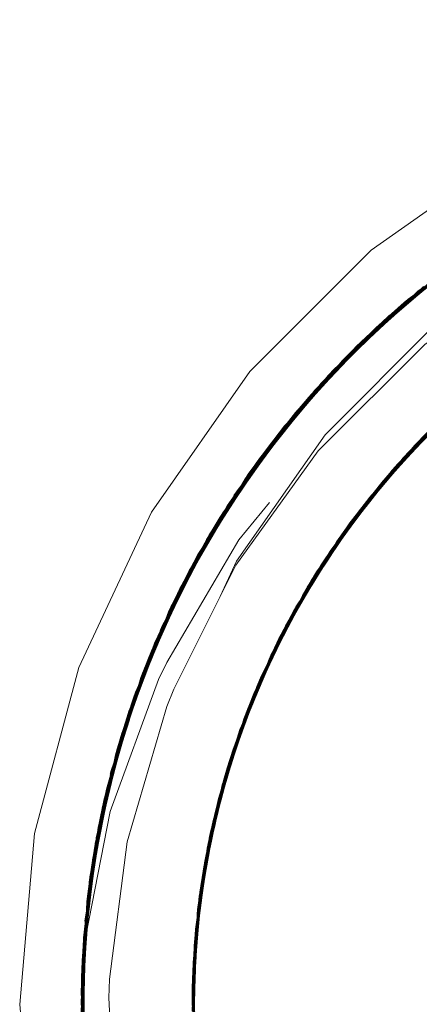
# Model space of a CAD drawing. Units: inches. Extents: x -5.5 to 8, y -4.3 to 4.7.
# Drawn here: x -0.2 to -0.1, y -0.6 to -0.4 of the extents above; entities that cross this region are included whole.
import ezdxf

# ---------------------------------------------------------------- set-up
doc = ezdxf.new("R2010")
doc.units = ezdxf.units.IN
doc.header["$LTSCALE"] = 0.375
doc.header["$MEASUREMENT"] = 0
doc.linetypes.add('ISO-02 Dashed', pattern=[0.3, 0.24, -0.06])
doc.layers.add('Part', color=7, linetype='Continuous', lineweight=5)
doc.layers.add('Roof', color=7, linetype='Continuous', lineweight=13)

# ---------------------------------------------------------------- blocks, each defined once
blk = doc.blocks.new('Group-1')
at = {"layer": 'Part', "color": 8, "linetype": 'ISO-02 Dashed', "lineweight": 5}
for p, q in [((-1.82372, -0.86835), (-1.80647, -0.85486)), ((-1.82355, -0.86857), (-1.80762, -0.85567)), ((-1.82196, -0.86662), (-1.82146, -0.86622)), ((-1.85344, -0.89757), (-1.82446, -0.86871)), ((-1.84984, -0.89343), (-1.82371, -0.86832)), ((-1.84445, -0.88757), (-1.82343, -0.86863)), ((-1.85439, -0.89868), (-1.82555, -0.86964)), ((-1.83753, -0.88056), (-1.82593, -0.86996)), ((-1.83856, -0.88157), (-1.82937, -0.87297)), ((-1.85462, -0.89903), (-1.83753, -0.88056)), ((-1.85438, -0.89926), (-1.83856, -0.88157)), ((-1.8676, -0.91582), (-1.84078, -0.88379)), ((-1.85439, -0.89925), (-1.84078, -0.88379)), ((-1.87062, -0.92023), (-1.84445, -0.88757)), ((-1.83446, -0.92178), (-1.80959, -0.89561)), ((-1.87765, -0.93129), (-1.85344, -0.89757)), ((-1.83745, -0.92559), (-1.8131, -0.89882)), ((-1.86547, -0.91284), (-1.85798, -0.90304)), ((-1.82585, -0.91275), (-1.81746, -0.903)), ((-1.83078, -0.91847), (-1.82084, -0.90639)), ((-1.83262, -0.92072), (-1.82264, -0.90827)), ((-1.83158, -0.91835), (-1.82044, -0.90705)), ((-1.83138, -0.91855), (-1.82264, -0.90827)), ((-1.83554, -0.92437), (-1.82581, -0.91168)), ((-1.8349, -0.92233), (-1.82363, -0.91042)), ((-1.87941, -0.93485), (-1.86547, -0.91284)), ((-1.83117, -0.91872), (-1.82675, -0.91385)), ((-1.87945, -0.93483), (-1.8676, -0.91582)), ((-1.83839, -0.92808), (-1.82891, -0.91516)), ((-1.83744, -0.92557), (-1.82753, -0.9147)), ((-1.8406, -0.92978), (-1.82981, -0.91737)), ((-1.83454, -0.92189), (-1.83116, -0.91833)), ((-1.83194, -0.91871), (-1.83159, -0.91836)), ((-1.87176, -0.92193), (-1.87062, -0.92023)), ((-1.85494, -0.95207), (-1.83446, -0.92178)), ((-1.84394, -0.93447), (-1.83579, -0.92457)), ((-1.84113, -0.93051), (-1.83435, -0.92263)), ((-1.85727, -0.95634), (-1.83745, -0.92559)), ((-1.84666, -0.9385), (-1.83723, -0.92651)), ((-1.84803, -0.9419), (-1.84113, -0.93051)), ((-1.89596, -0.96861), (-1.87765, -0.93129)), ((-1.89718, -0.97179), (-1.87914, -0.93383)), ((-1.89446, -0.96486), (-1.87953, -0.93475)), ((-1.8939, -0.9635), (-1.87924, -0.9349)), ((-1.88636, -0.94712), (-1.87957, -0.93473)), ((-1.88179, -0.93848), (-1.87938, -0.93483)), ((-1.85186, -0.94823), (-1.84394, -0.93447)), ((-1.88702, -0.94844), (-1.88147, -0.93791)), ((-1.85299, -0.95007), (-1.84666, -0.9385)), ((-1.85581, -0.95525), (-1.84825, -0.94093)), ((-1.85549, -0.95306), (-1.84631, -0.93937)), ((-1.89649, -0.96997), (-1.88403, -0.94261)), ((-1.85313, -0.95002), (-1.84885, -0.94332)), ((-1.85801, -0.9594), (-1.85075, -0.94492)), ((-1.85746, -0.95669), (-1.84939, -0.94415)), ((-1.89791, -0.97426), (-1.88702, -0.94844)), ((-1.88943, -0.95341), (-1.88648, -0.94736)), ((-1.86795, -0.97956), (-1.85185, -0.94674)), ((-1.86011, -0.9636), (-1.85316, -0.94897)), ((-1.85988, -0.96139), (-1.8513, -0.94733)), ((-1.85521, -0.95256), (-1.85235, -0.94831)), ((-1.86165, -0.96503), (-1.85295, -0.95011)), ((-1.85625, -0.95603), (-1.853, -0.95008)), ((-1.9036, -0.99128), (-1.88883, -0.95216)), ((-1.90345, -0.99074), (-1.8888, -0.95208)), ((-1.87011, -0.9853), (-1.85494, -0.95207)), ((-1.86009, -0.96182), (-1.85472, -0.95294)), ((-1.86485, -0.97401), (-1.85773, -0.9572)), ((-1.86221, -0.9662), (-1.85582, -0.95511)), ((-1.86511, -0.97445), (-1.86009, -0.96182)), ((-1.86912, -0.98473), (-1.86165, -0.96503)), ((-1.86733, -0.978), (-1.86032, -0.96401)), ((-1.86842, -0.98077), (-1.86141, -0.96627)), ((-1.86784, -0.98133), (-1.86221, -0.9662)), ((-1.89787, -0.97428), (-1.89596, -0.96861)), ((-1.87062, -0.98675), (-1.86393, -0.97185)), ((-1.90687, -1.00407), (-1.89783, -0.97426)), ((-1.90655, -1.00266), (-1.89756, -0.97435)), ((-1.90498, -0.99633), (-1.89729, -0.97446)), ((-1.9036, -0.99128), (-1.8984, -0.97512)), ((-1.90188, -0.98551), (-1.89787, -0.97424)), ((-1.90773, -1.00794), (-1.89899, -0.97678)), ((-1.90231, -0.9869), (-1.89878, -0.97617)), ((-1.87212, -0.99117), (-1.86576, -0.97616)), ((-1.87206, -0.99342), (-1.86733, -0.978)), ((-1.87194, -0.99063), (-1.8661, -0.97692)), ((-1.87831, -1.01416), (-1.86795, -0.97956)), ((-1.87353, -0.9956), (-1.8675, -0.9805)), ((-1.87287, -0.99595), (-1.86842, -0.98077)), ((-1.87043, -0.98621), (-1.86827, -0.98142)), ((-1.90384, -0.99214), (-1.9021, -0.98622)), ((-1.87947, -1.02005), (-1.87011, -0.9853)), ((-1.87354, -0.99566), (-1.86977, -0.98616)), ((-1.87212, -0.99117), (-1.86946, -0.98459)), ((-1.87489, -1.00027), (-1.8705, -0.98846)), ((-1.87805, -1.01295), (-1.87169, -0.98986)), ((-1.87613, -1.00489), (-1.87122, -0.99076)), ((-1.90873, -1.01642), (-1.90384, -0.99214)), ((-1.90525, -0.99739), (-1.90499, -0.99636)), ((-1.87645, -1.00902), (-1.87354, -0.99566)), ((-1.87898, -1.01744), (-1.87461, -1.00203)), ((-1.87799, -1.01616), (-1.87489, -1.00027)), ((-1.87902, -1.02161), (-1.87613, -1.00489)), ((-1.9093, -1.01629), (-1.90773, -1.00794)), ((-1.87981, -1.02194), (-1.87578, -1.0065)), ((-1.88254, -1.04447), (-1.87727, -1.00952)), ((-1.88054, -1.02644), (-1.87685, -1.01098)), ((-1.88046, -1.02589), (-1.87701, -1.01162)), ((-1.8795, -1.02156), (-1.87805, -1.01295)), ((-1.88282, -1.04908), (-1.87831, -1.01416)), ((-1.88118, -1.03093), (-1.87783, -1.01546)), ((-1.91285, -1.04762), (-1.90943, -1.01678)), ((-1.91264, -1.04379), (-1.90897, -1.01633)), ((-1.91254, -1.04239), (-1.90874, -1.01636)), ((-1.91094, -1.0266), (-1.90933, -1.01628)), ((-1.91075, -1.0252), (-1.90901, -1.01632)), ((-1.91291, -1.04901), (-1.91017, -1.02127)), ((-1.88114, -1.03058), (-1.87903, -1.02087)), ((-1.88104, -1.03544), (-1.87947, -1.02005)), ((-1.88171, -1.03522), (-1.87937, -1.02322)), ((-1.88111, -1.03038), (-1.87932, -1.02155)), ((-1.88086, -1.03356), (-1.87971, -1.02139)), ((-1.91306, -1.06618), (-1.91091, -1.02637)), ((-1.91159, -1.03188), (-1.91091, -1.02637)), ((-1.88217, -1.03986), (-1.8797, -1.02555)), ((-1.91271, -1.05972), (-1.91159, -1.03188)), ((-1.88187, -1.04411), (-1.88111, -1.03038)), ((-1.88221, -1.05079), (-1.88156, -1.03399)), ((-1.88302, -1.05488), (-1.88112, -1.03623)), ((-1.88287, -1.0503), (-1.88106, -1.03564)), ((-1.88223, -1.05112), (-1.88171, -1.03522)), ((-1.88241, -1.05969), (-1.88217, -1.03986)), ((-1.88254, -1.04447), (-1.8824, -1.05969)), ((-1.91304, -1.06679), (-1.91273, -1.04529)), ((-1.88307, -1.06099), (-1.88201, -1.0467)), ((-1.88306, -1.06153), (-1.88196, -1.04618)), ((-1.91303, -1.0597), (-1.91291, -1.04901)), ((-1.88298, -1.06594), (-1.88219, -1.05056)), ((-1.88287, -1.0503), (-1.88234, -1.06517)), ((-1.88296, -1.05271), (-1.88263, -1.05967)), ((-1.88302, -1.05488), (-1.88217, -1.0697)), ((-1.883, -1.0654), (-1.88249, -1.05573)), ((-1.88306, -1.05713), (-1.88189, -1.07412)), ((-1.88305, -1.05659), (-1.88229, -1.06808)), ((-1.88284, -1.06978), (-1.88245, -1.05777))]:
    blk.add_line(p, q, dxfattribs=at)
at = {"layer": 'Part', "color": 7, "linetype": 'Continuous', "lineweight": 5}
for p, q in [((-1.83116, -0.91833), (-1.8183, -0.9048)), ((-1.82363, -0.91042), (-1.82203, -0.90873)), ((-1.82753, -0.9147), (-1.82343, -0.91021)), ((-1.83435, -0.92263), (-1.82585, -0.91275)), ((-1.83015, -0.91774), (-1.82656, -0.91364)), ((-1.82675, -0.91385), (-1.82519, -0.91213)), ((-1.83305, -0.92124), (-1.82963, -0.91715)), ((-1.82981, -0.91737), (-1.82828, -0.91561)), ((-1.83579, -0.92457), (-1.83078, -0.91847)), ((-1.83692, -0.92609), (-1.83262, -0.92072)), ((-1.8387, -0.92848), (-1.83554, -0.92437)), ((-1.83723, -0.92651), (-1.83591, -0.92483)), ((-1.84148, -0.93229), (-1.83839, -0.92808)), ((-1.85235, -0.94831), (-1.84182, -0.93269)), ((-1.84369, -0.93547), (-1.84117, -0.93186)), ((-1.84298, -0.9344), (-1.8405, -0.93091)), ((-1.84631, -0.93937), (-1.84501, -0.93741)), ((-1.84939, -0.94415), (-1.84616, -0.93912)), ((-1.85472, -0.95294), (-1.84803, -0.9419)), ((-1.85186, -0.94823), (-1.8487, -0.94307)), ((-1.84885, -0.94332), (-1.84758, -0.94134)), ((-1.8513, -0.94733), (-1.85008, -0.94532)), ((-1.85582, -0.95511), (-1.85186, -0.94823)), ((-1.85564, -0.95475), (-1.85116, -0.94708)), ((-1.8568, -0.95701), (-1.85353, -0.95114)), ((-1.85822, -0.9598), (-1.85581, -0.95525)), ((-1.85693, -0.95727), (-1.85625, -0.95603)), ((-1.86032, -0.96401), (-1.85801, -0.9594)), ((-1.86141, -0.96627), (-1.85943, -0.96217)), ((-1.86827, -0.98142), (-1.86054, -0.96435)), ((-1.86201, -0.96758), (-1.86011, -0.9636)), ((-1.86393, -0.97185), (-1.86297, -0.96972)), ((-1.8661, -0.97692), (-1.86382, -0.97159)), ((-1.86977, -0.98616), (-1.86511, -0.97445)), ((-1.86839, -0.9827), (-1.86566, -0.9759)), ((-1.86576, -0.97616), (-1.86485, -0.97401)), ((-1.8675, -0.9805), (-1.86664, -0.97833)), ((-1.87044, -0.98829), (-1.8674, -0.98024)), ((-1.8705, -0.98846), (-1.86784, -0.98133)), ((-1.87121, -0.99071), (-1.86905, -0.98461)), ((-1.87041, -0.98818), (-1.86911, -0.98474)), ((-1.8722, -0.99383), (-1.8706, -0.989)), ((-1.87122, -0.99076), (-1.87112, -0.99046)), ((-1.87355, -0.99826), (-1.87206, -0.99342)), ((-1.90499, -0.99636), (-1.90498, -0.99633)), ((-1.8742, -1.00051), (-1.87287, -0.99595)), ((-1.87835, -1.01625), (-1.87366, -0.99846)), ((-1.87461, -1.00203), (-1.87342, -0.99785)), ((-1.87578, -1.0065), (-1.87519, -1.00427)), ((-1.87701, -1.01162), (-1.87571, -1.00623)), ((-1.87903, -1.02087), (-1.87645, -1.00902)), ((-1.87685, -1.01098), (-1.87632, -1.00874)), ((-1.87903, -1.0209), (-1.87679, -1.0107)), ((-1.87783, -1.01546), (-1.87734, -1.01322)), ((-1.87937, -1.02326), (-1.87777, -1.01518)), ((-1.87937, -1.02322), (-1.87799, -1.01616)), ((-1.87973, -1.02574), (-1.87866, -1.01967)), ((-1.8797, -1.02555), (-1.87902, -1.02161)), ((-1.87936, -1.02315), (-1.87906, -1.02164)), ((-1.88022, -1.02914), (-1.87945, -1.02416)), ((-1.88081, -1.03358), (-1.88015, -1.02865)), ((-1.88106, -1.03564), (-1.88047, -1.03081)), ((-1.88254, -1.05125), (-1.88086, -1.03356)), ((-1.88122, -1.03733), (-1.88075, -1.03313)), ((-1.88112, -1.03623), (-1.88104, -1.03544)), ((-1.88164, -1.0418), (-1.88144, -1.03957)), ((-1.88201, -1.0467), (-1.88162, -1.04152)), ((-1.88248, -1.05573), (-1.88187, -1.04411)), ((-1.88196, -1.04618), (-1.8818, -1.044)), ((-1.88244, -1.05802), (-1.88218, -1.05029)), ((-1.88219, -1.05056), (-1.88208, -1.04837)), ((-1.88245, -1.05777), (-1.88223, -1.05112)), ((-1.88226, -1.05203), (-1.88221, -1.05079)), ((-1.88241, -1.06045), (-1.88233, -1.05467)), ((-1.88239, -1.05906), (-1.88235, -1.06415))]:
    blk.add_line(p, q, dxfattribs=at)
at = {"layer": 'Part', "color": 7, "linetype": 'Continuous', "lineweight": 5, "flags": 128}
for points in [[(-1.61684, -0.79708), (-1.66314, -0.79303), (-1.70945, -0.79708), (-1.75435, -0.80911), (-1.79648, -0.82875), (-1.83455, -0.85542), (-1.86742, -0.88828), (-1.89408, -0.92636), (-1.91373, -0.96849), (-1.92576, -1.01339), (-1.92981, -1.05969), (-1.92576, -1.106), (-1.91373, -1.1509), (-1.89408, -1.19303), (-1.86742, -1.2311), (-1.83455, -1.26397), (-1.79648, -1.29064), (-1.75435, -1.31028), (-1.70945, -1.32231)], [(-1.6373, -0.82804), (-1.67444, -0.82594), (-1.7109, -0.82966), (-1.71574, -0.8306), (-1.75158, -0.84095), (-1.78491, -0.85664), (-1.78892, -0.85898), (-1.81998, -0.88104), (-1.84893, -0.90981), (-1.87119, -0.94077), (-1.88805, -0.97435), (-1.8899, -0.97905), (-1.90066, -1.01564), (-1.90545, -1.0529), (-1.90565, -1.05795), (-1.90364, -1.09691)], [(-1.67178, -0.83993), (-1.70798, -0.84438), (-1.74237, -0.85453), (-1.77375, -0.8696), (-1.8024, -0.88947), (-1.82824, -0.91439), (-1.84999, -0.94369), (-1.86663, -0.97627), (-1.87756, -1.01076), (-1.88263, -1.0457), (-1.88211, -1.08023), (-1.87595, -1.1152), (-1.86393, -1.14944), (-1.84626, -1.1815), (-1.83542, -1.19641)]]:
    blk.add_lwpolyline(points, dxfattribs=at)
at = {"layer": 'Part', "color": 8, "linetype": 'ISO-02 Dashed', "lineweight": 5, "flags": 128}
for points in [[(-1.83798, -1.23839), (-1.86498, -1.20722), (-1.88665, -1.1717), (-1.90207, -1.13327), (-1.91084, -1.09358), (-1.91308, -1.05422), (-1.90905, -1.01463), (-1.8984, -0.97512), (-1.88116, -0.93735), (-1.85788, -0.90293), (-1.82961, -0.87318), (-1.79775, -0.84902), (-1.76306, -0.83053), (-1.72475, -0.81741), (-1.684, -0.81057), (-1.64238, -0.81056), (-1.60162, -0.81738), (-1.56331, -0.83049), (-1.52861, -0.84898), (-1.49674, -0.87312), (-1.46846, -0.90285)], [(-1.85458, -1.22032), (-1.87798, -1.18755), (-1.89619, -1.15019), (-1.90785, -1.11084), (-1.91288, -1.07116), (-1.91159, -1.03188), (-1.90384, -0.99214), (-1.88943, -0.95341), (-1.86866, -0.91735), (-1.8424, -0.88543), (-1.81191, -0.85877), (-1.77857, -0.83794), (-1.74175, -0.82237), (-1.70187, -0.81271), (-1.66042, -0.80971)], [(-1.91094, -1.0266), (-1.90231, -0.9869), (-1.88702, -0.94844), (-1.86547, -0.91284), (-1.83856, -0.88157), (-1.80762, -0.85567), (-1.7739, -0.83557), (-1.7366, -0.82073), (-1.69643, -0.81192), (-1.65489, -0.80983), (-1.61369, -0.81463), (-1.57449, -0.82594)], [(-1.9002, -0.98031), (-1.88382, -0.94221), (-1.86129, -0.90725), (-1.8336, -0.87682), (-1.80213, -0.85189), (-1.76789, -0.8327), (-1.73001, -0.8188), (-1.68949, -0.81109), (-1.64789, -0.81016)], [(-1.8888, -0.95208), (-1.86782, -0.91614), (-1.84138, -0.8844), (-1.81077, -0.85794), (-1.77734, -0.8373), (-1.74038, -0.82193), (-1.70043, -0.81249), (-1.65895, -0.80973)], [(-1.88636, -0.94712), (-1.8646, -0.91166), (-1.83753, -0.88056), (-1.80647, -0.85486), (-1.77265, -0.83495), (-1.73522, -0.82031), (-1.69497, -0.81173), (-1.65342, -0.80988)], [(-1.85502, -0.89943), (-1.82593, -0.86996), (-1.79335, -0.84628), (-1.75776, -0.82829), (-1.71856, -0.81591), (-1.67708, -0.81008), (-1.69497, -0.81173)], [(-1.85157, -0.8954), (-1.82196, -0.86662), (-1.78904, -0.84371), (-1.75296, -0.82639), (-1.71338, -0.8148), (-1.67173, -0.80984), (-1.67149, -0.80983)], [(-1.82555, -0.86964), (-1.79333, -0.84627), (-1.75817, -0.82846), (-1.71945, -0.81612), (-1.67848, -0.81017), (-1.63688, -0.81108), (-1.59636, -0.81878), (-1.55848, -0.83266), (-1.52423, -0.85184), (-1.49275, -0.87676), (-1.46506, -0.90718), (-1.44251, -0.94213), (-1.42611, -0.98022), (-1.41634, -1.01983), (-1.41314, -1.05931), (-1.41621, -1.09877), (-1.42585, -1.13839), (-1.44212, -1.17653), (-1.46455, -1.21156), (-1.49215, -1.24208), (-1.52358, -1.26711), (-1.55776, -1.2864), (-1.59558, -1.30039), (-1.63606, -1.30822)], [(-1.82446, -0.86871), (-1.79214, -0.84555), (-1.75685, -0.82792), (-1.71803, -0.8158), (-1.67701, -0.81008)], [(-1.8238, -0.86824), (-1.79762, -0.84895), (-1.7625, -0.83029), (-1.72369, -0.81714), (-1.68241, -0.81044), (-1.67701, -0.81008)], [(-1.74038, -0.82193), (-1.72879, -0.81847), (-1.76718, -0.83237), (-1.80186, -0.85171), (-1.83371, -0.87692), (-1.86167, -0.90775), (-1.88433, -0.94319), (-1.9007, -0.9818), (-1.91027, -1.02189), (-1.91313, -1.06178), (-1.90958, -1.10175), (-1.89928, -1.14177), (-1.90814, -1.10943), (-1.90924, -1.10308)], [(-1.62147, -1.29605), (-1.66314, -1.29969), (-1.70482, -1.29605), (-1.74523, -1.28522), (-1.78314, -1.26754), (-1.81741, -1.24355), (-1.84699, -1.21396), (-1.87099, -1.17969), (-1.88867, -1.14178), (-1.8995, -1.10137), (-1.90314, -1.05969), (-1.8995, -1.01802), (-1.88867, -0.97761), (-1.87099, -0.93969), (-1.84699, -0.90543), (-1.81741, -0.87584), (-1.78314, -0.85185), (-1.74523, -0.83417), (-1.70482, -0.82334), (-1.66314, -0.81969), (-1.62147, -0.82334)], [(-1.84616, -0.88939), (-1.84445, -0.88757), (-1.81385, -0.86023), (-1.78028, -0.83884), (-1.7432, -0.82286), (-1.74684, -0.82412)], [(-1.90932, -1.01615), (-1.89878, -0.97617), (-1.88147, -0.93791), (-1.85798, -0.90304), (-1.82937, -0.87297), (-1.7971, -0.84862), (-1.76193, -0.83004)], [(-1.8493, -0.94259), (-1.82739, -0.91343), (-1.80143, -0.88868), (-1.7727, -0.869), (-1.7412, -0.85409), (-1.70672, -0.84413), (-1.67048, -0.83989)], [(-1.87176, -0.92193), (-1.84616, -0.88939), (-1.81615, -0.86198), (-1.78317, -0.84039)], [(-1.91091, -1.02637), (-1.9021, -0.98622), (-1.88648, -0.94736), (-1.86448, -0.91149), (-1.83704, -0.88009), (-1.80556, -0.85422), (-1.78781, -0.84371)], [(-1.82339, -0.86875), (-1.81077, -0.85794), (-1.80186, -0.85171), (-1.78779, -0.84375)], [(-1.82545, -0.86955), (-1.85081, -0.89452), (-1.8546, -0.89894), (-1.82545, -0.86955), (-1.79282, -0.84596), (-1.82144, -0.8662), (-1.82374, -0.86831)], [(-1.83324, -0.87648), (-1.80135, -0.85137), (-1.79333, -0.84627)], [(-1.82985, -0.87339), (-1.79762, -0.84895), (-1.79214, -0.84555)], [(-1.79775, -0.84902), (-1.80972, -0.85718), (-1.84078, -0.88379), (-1.82961, -0.87318)], [(-1.84037, -0.92946), (-1.81655, -0.90211), (-1.78923, -0.8795), (-1.75948, -0.86199), (-1.72655, -0.84911)], [(-1.85403, -0.89954), (-1.8424, -0.88543), (-1.83704, -0.88009), (-1.80972, -0.85718)], [(-1.87356, -0.9247), (-1.84805, -0.89144), (-1.81793, -0.86338)], [(-1.7329, -1.29899), (-1.74608, -1.29554), (-1.78248, -1.27937), (-1.81551, -1.2579), (-1.8456, -1.2306), (-1.8713, -1.19815), (-1.89138, -1.16171), (-1.90505, -1.12279), (-1.91205, -1.08304), (-1.91264, -1.04379), (-1.90687, -1.00407), (-1.89446, -0.96486), (-1.87553, -0.92783), (-1.85081, -0.89452), (-1.82144, -0.8662)], [(-1.8939, -0.9635), (-1.87475, -0.92658), (-1.84984, -0.89343), (-1.82033, -0.8653)], [(-1.85344, -0.89757), (-1.82985, -0.87339), (-1.82446, -0.86871)], [(-1.84805, -0.89144), (-1.8336, -0.87682), (-1.82349, -0.86856)], [(-1.85439, -0.89868), (-1.83324, -0.87648), (-1.82555, -0.86964)], [(-1.89596, -0.96861), (-1.88179, -0.93848), (-1.85838, -0.90355), (-1.82985, -0.87339)], [(-1.91273, -1.04529), (-1.90527, -1.00743), (-1.89214, -0.97176), (-1.88994, -0.9671), (-1.87038, -0.93387), (-1.84619, -0.90458), (-1.84254, -0.90088), (-1.81318, -0.87609)], [(-1.88403, -0.94261), (-1.86127, -0.90723), (-1.83324, -0.87648)], [(-1.85415, -0.89946), (-1.84138, -0.8844), (-1.83371, -0.87692)], [(-1.85185, -0.94674), (-1.83055, -0.91707), (-1.80506, -0.89168)], [(-1.83159, -0.91835), (-1.82739, -0.91343), (-1.80635, -0.89278), (-1.81739, -0.90396)], [(-1.80439, -0.89134), (-1.8131, -0.89882), (-1.82891, -0.91516), (-1.81783, -0.9044)], [(-1.8042, -0.89155), (-1.82415, -0.90987), (-1.82581, -0.91168), (-1.8145, -0.90115)], [(-1.89525, -0.96683), (-1.8764, -0.92923), (-1.85157, -0.8954)], [(-1.83138, -0.91856), (-1.82824, -0.91439), (-1.80938, -0.89543), (-1.8183, -0.9048)], [(-1.83135, -0.91858), (-1.81655, -0.90211), (-1.8098, -0.8958), (-1.82203, -0.90873)], [(-1.80959, -0.89561), (-1.82264, -0.90827), (-1.81247, -0.89918)], [(-1.83119, -0.91872), (-1.81746, -0.903), (-1.81278, -0.89852), (-1.82343, -0.91021)], [(-1.70648, -1.30551), (-1.74098, -1.29727), (-1.77787, -1.28181), (-1.81127, -1.26109), (-1.84183, -1.23454), (-1.86819, -1.20272), (-1.88907, -1.16673), (-1.90362, -1.12804), (-1.9115, -1.0883), (-1.91291, -1.04901), (-1.90802, -1.00935), (-1.89649, -0.96997), (-1.8784, -0.93256), (-1.85439, -0.89868)], [(-1.91259, -1.07627), (-1.91207, -1.03657), (-1.90499, -0.99636), (-1.89108, -0.95701), (-1.87062, -0.92023), (-1.85408, -0.89945)], [(-1.89695, -0.97118), (-1.87881, -0.93326), (-1.8546, -0.89894)], [(-1.87914, -0.93383), (-1.8646, -0.91166), (-1.85502, -0.89943), (-1.87914, -0.93383)], [(-1.87881, -0.93326), (-1.87553, -0.92783), (-1.85465, -0.899)], [(-1.8784, -0.93256), (-1.86127, -0.90723), (-1.85463, -0.89902)], [(-1.87765, -0.93129), (-1.85838, -0.90355), (-1.85453, -0.89909)], [(-1.8764, -0.92923), (-1.87475, -0.92658), (-1.85437, -0.89921)], [(-1.87356, -0.9247), (-1.86129, -0.90725), (-1.85415, -0.89939)], [(-1.83591, -0.92483), (-1.82415, -0.90987), (-1.813, -0.8997)], [(-1.83055, -0.91707), (-1.81319, -0.8989), (-1.82519, -0.91213)], [(-1.88883, -0.95216), (-1.8676, -0.91582), (-1.85788, -0.90293)], [(-1.83138, -0.91805), (-1.81613, -0.90169), (-1.82656, -0.91364)], [(-1.83106, -0.91881), (-1.81994, -0.90548), (-1.81653, -0.90209), (-1.82828, -0.91561)], [(-1.85295, -0.95011), (-1.8432, -0.93341), (-1.81994, -0.90548)], [(-1.8405, -0.93091), (-1.83138, -0.91805), (-1.81966, -0.90624)], [(-1.82963, -0.91715), (-1.81942, -0.90494), (-1.82084, -0.90639)], [(-1.87911, -0.93502), (-1.86782, -0.91614), (-1.86167, -0.90775)], [(-1.87897, -0.93511), (-1.86866, -0.91735), (-1.86448, -0.91149)], [(-1.84369, -0.93547), (-1.85316, -0.94897), (-1.8493, -0.94259), (-1.83194, -0.91871), (-1.84117, -0.93186)], [(-1.84148, -0.93229), (-1.85075, -0.94492), (-1.83745, -0.92559), (-1.83137, -0.91851)], [(-1.83117, -0.91867), (-1.84666, -0.9385), (-1.84825, -0.94093), (-1.8387, -0.92848)], [(-1.83104, -0.9188), (-1.843, -0.93313), (-1.83305, -0.92124)], [(-1.83015, -0.91774), (-1.84026, -0.92932), (-1.83159, -0.91834)], [(-1.83152, -0.91841), (-1.83779, -0.92602), (-1.83117, -0.91873)], [(-1.44517, -0.93727), (-1.42791, -0.97504), (-1.41725, -1.01454), (-1.4132, -1.05413), (-1.41544, -1.09349), (-1.42419, -1.13318), (-1.43959, -1.17161), (-1.46125, -1.20714), (-1.48824, -1.23832), (-1.51924, -1.26413), (-1.55301, -1.28413), (-1.59037, -1.29887), (-1.63059, -1.30757), (-1.67213, -1.30953), (-1.7133, -1.30461), (-1.75246, -1.2932), (-1.7882, -1.27617), (-1.82082, -1.2537), (-1.85026, -1.22548), (-1.87509, -1.19227), (-1.89414, -1.1553), (-1.90669, -1.11612), (-1.91258, -1.07639), (-1.91212, -1.03714), (-1.90525, -0.99739), (-1.89172, -0.95844), (-1.87176, -0.92193)], [(-1.8534, -0.94987), (-1.84999, -0.94369), (-1.83454, -0.92189), (-1.84182, -0.93269)], [(-1.85337, -0.94989), (-1.84037, -0.92946), (-1.8349, -0.92233), (-1.84501, -0.93741)], [(-1.83446, -0.92178), (-1.84567, -0.937), (-1.83692, -0.92609)], [(-1.87917, -0.93499), (-1.87356, -0.9247), (-1.89322, -0.9619), (-1.90626, -1.00146), (-1.91249, -1.04165), (-1.9122, -1.08135)], [(-1.85316, -0.95001), (-1.84113, -0.93051), (-1.83744, -0.92557), (-1.84616, -0.93912)], [(-1.85185, -0.94674), (-1.83779, -0.92602), (-1.84758, -0.94134)], [(-1.84037, -0.92946), (-1.85951, -0.96066), (-1.87317, -0.99444), (-1.88097, -1.02935), (-1.88303, -1.06398), (-1.87957, -1.0988), (-1.87029, -1.13357), (-1.85521, -1.16683)], [(-1.85299, -0.9501), (-1.8432, -0.93341), (-1.8406, -0.92978), (-1.85008, -0.94532)], [(-1.85251, -0.94785), (-1.84026, -0.92932), (-1.8487, -0.94307)], [(-1.85116, -0.94708), (-1.843, -0.93313), (-1.84394, -0.93447)], [(-1.90899, -1.01636), (-1.90802, -1.00935), (-1.90049, -0.98118), (-1.88403, -0.94261), (-1.87947, -0.93478)], [(-1.89172, -0.95844), (-1.89108, -0.95701), (-1.87895, -0.93508)], [(-1.85943, -0.96217), (-1.85251, -0.94785), (-1.84298, -0.9344)], [(-1.91285, -1.04762), (-1.91312, -1.05678), (-1.90943, -1.01678), (-1.89899, -0.97678), (-1.88179, -0.93848)], [(-1.89799, -0.97422), (-1.88883, -0.95216), (-1.88116, -0.93735)], [(-1.85353, -0.95114), (-1.84567, -0.937), (-1.85343, -0.94985)], [(-1.89765, -0.97436), (-1.89322, -0.9619), (-1.88382, -0.94221)], [(-1.89756, -0.97439), (-1.8888, -0.95208), (-1.88433, -0.94319)], [(-1.87727, -1.00952), (-1.86614, -0.97507), (-1.8493, -0.94259)], [(-1.76362, -1.28861), (-1.79826, -1.27004), (-1.83008, -1.24579), (-1.85828, -1.21597), (-1.88148, -1.18148), (-1.89862, -1.14367), (-1.90916, -1.10415), (-1.91309, -1.06457), (-1.91075, -1.0252), (-1.90188, -0.98551), (-1.88636, -0.94712)], [(-1.90849, -1.01167), (-1.89718, -0.97179), (-1.88636, -0.94712)], [(-1.85186, -0.94823), (-1.85962, -0.96087), (-1.85345, -0.9498)], [(-1.86944, -0.98463), (-1.86733, -0.978), (-1.85727, -0.95634), (-1.85325, -0.94991)], [(-1.86903, -0.98236), (-1.86614, -0.97507), (-1.85354, -0.94976)], [(-1.86555, -0.97366), (-1.86422, -0.97062), (-1.85305, -0.95002)], [(-1.85564, -0.95475), (-1.86169, -0.9651), (-1.85295, -0.95011)], [(-1.85314, -0.95003), (-1.85773, -0.9572), (-1.85338, -0.94985)], [(-1.86967, -0.98454), (-1.86663, -0.97627), (-1.85521, -0.95256), (-1.86054, -0.96435)], [(-1.86964, -0.98455), (-1.85951, -0.96066), (-1.85549, -0.95306), (-1.86297, -0.96972)], [(-1.85494, -0.95207), (-1.86366, -0.96936), (-1.8568, -0.95701)], [(-1.85727, -0.95634), (-1.87169, -0.98986), (-1.88027, -1.0247), (-1.88307, -1.05943), (-1.88036, -1.09415)], [(-1.87112, -0.99046), (-1.86422, -0.97062), (-1.85693, -0.95727)], [(-1.86939, -0.98465), (-1.86009, -0.96182), (-1.85746, -0.95669), (-1.86382, -0.97159)], [(-1.8706, -0.989), (-1.86555, -0.97366), (-1.85822, -0.9598)], [(-1.86919, -0.98472), (-1.86165, -0.96503), (-1.85988, -0.96139), (-1.86664, -0.97833)], [(-1.86842, -0.98077), (-1.85962, -0.96087), (-1.86566, -0.9759)], [(-1.6666, -1.30967), (-1.70792, -1.30565), (-1.74743, -1.29506), (-1.78369, -1.27871), (-1.81663, -1.25703), (-1.84659, -1.22954), (-1.87211, -1.19693), (-1.89198, -1.16037), (-1.90541, -1.12139), (-1.91218, -1.08164), (-1.91254, -1.04239), (-1.90655, -1.00266), (-1.8939, -0.9635)], [(-1.90836, -1.01104), (-1.89695, -0.97118), (-1.89446, -0.96486)], [(-1.90743, -1.00656), (-1.89525, -0.96683), (-1.8939, -0.9635)], [(-1.8674, -0.98024), (-1.86169, -0.9651), (-1.86221, -0.9662)], [(-1.87342, -0.99785), (-1.86903, -0.98236), (-1.86201, -0.96758)], [(-1.66314, -1.30953), (-1.7025, -1.30658), (-1.74234, -1.29682), (-1.77911, -1.28117), (-1.8124, -1.26025), (-1.84284, -1.2335), (-1.86902, -1.20151), (-1.8897, -1.1654), (-1.90401, -1.12664), (-1.91166, -1.0869), (-1.91285, -1.04762), (-1.90773, -1.00794), (-1.89596, -0.96861)], [(-1.86974, -0.9845), (-1.86366, -0.96936), (-1.86905, -0.98461)], [(-1.91314, -1.06116), (-1.90968, -1.10113), (-1.9115, -1.0883), (-1.91314, -1.06116), (-1.91017, -1.02127), (-1.90049, -0.98118), (-1.89775, -0.97428)], [(-1.69013, -1.30823), (-1.73062, -1.30042), (-1.76844, -1.28644), (-1.80263, -1.26716), (-1.83406, -1.24214), (-1.86168, -1.21163), (-1.88412, -1.17661), (-1.9004, -1.13848), (-1.91005, -1.09886), (-1.91314, -1.0594), (-1.90996, -1.01992), (-1.9002, -0.98031)], [(-1.90908, -1.01634), (-1.90626, -1.00146), (-1.9002, -0.98031)], [(-1.90895, -1.01637), (-1.90345, -0.99074), (-1.9007, -0.9818)], [(-1.86953, -0.98456), (-1.87336, -0.99506), (-1.86839, -0.9827)], [(-1.90188, -0.98551), (-1.90849, -1.01167), (-1.91302, -1.05175), (-1.91111, -1.09154), (-1.90926, -1.1031)], [(-1.88156, -1.03399), (-1.87454, -0.99904), (-1.86913, -0.98474)], [(-1.88075, -1.03313), (-1.87898, -1.01744), (-1.87727, -1.00952), (-1.86964, -0.98452)], [(-1.87366, -0.99846), (-1.87043, -0.98621), (-1.87756, -1.01076), (-1.87971, -1.02139), (-1.87835, -1.01625)], [(-1.87702, -1.00846), (-1.87613, -1.00489), (-1.86918, -0.98469)], [(-1.87011, -0.9853), (-1.8759, -1.00398), (-1.87121, -0.99071)], [(-1.91312, -1.05616), (-1.90932, -1.01615), (-1.90231, -0.9869)], [(-1.8797, -1.02151), (-1.87317, -0.99444), (-1.87062, -0.98675), (-1.87519, -1.00427)], [(-1.87041, -0.98818), (-1.87468, -0.99951), (-1.87044, -0.98829)], [(-1.72007, -1.30313), (-1.75874, -1.2907), (-1.79384, -1.27281), (-1.82603, -1.24935), (-1.8548, -1.22022), (-1.87873, -1.18628), (-1.89672, -1.14882), (-1.90814, -1.10943), (-1.91294, -1.06977), (-1.91143, -1.03048), (-1.90345, -0.99074)], [(-1.90905, -1.01463), (-1.9036, -0.99128), (-1.91154, -1.03148), (-1.90922, -1.01631)], [(-1.87942, -1.02158), (-1.87354, -0.99566), (-1.87194, -0.99063), (-1.87571, -1.00623)], [(-1.87938, -1.02159), (-1.87831, -1.01416), (-1.87212, -0.99117), (-1.87632, -1.00874)], [(-1.87945, -1.02416), (-1.87702, -1.00846), (-1.8722, -0.99383)], [(-1.87917, -1.02163), (-1.87454, -0.99904), (-1.87353, -0.9956), (-1.87734, -1.01322)], [(-1.87857, -1.0154), (-1.87336, -0.99506), (-1.87679, -1.0107)], [(-1.88015, -1.02865), (-1.87805, -1.01295), (-1.87355, -0.99826)], [(-1.87777, -1.01518), (-1.87468, -0.99951), (-1.87489, -1.00027)], [(-1.88047, -1.03081), (-1.87857, -1.0154), (-1.8742, -1.00051)], [(-1.91264, -1.04379), (-1.913, -1.05114), (-1.90836, -1.01104), (-1.90687, -1.00407)], [(-1.9128, -1.04671), (-1.90743, -1.00656), (-1.90655, -1.00266)], [(-1.87947, -1.02005), (-1.8759, -1.00398), (-1.87866, -1.01967)], [(-1.91212, -1.03714), (-1.91207, -1.03657), (-1.90854, -1.01642)], [(-1.91314, -1.0594), (-1.91249, -1.04165), (-1.90996, -1.01992)], [(-1.88269, -1.05972), (-1.88287, -1.0503), (-1.88111, -1.03038), (-1.87903, -1.0209)], [(-1.91298, -1.05971), (-1.91143, -1.03048), (-1.91027, -1.02189)], [(-1.88164, -1.0418), (-1.88306, -1.05713), (-1.88097, -1.02935), (-1.87981, -1.02194), (-1.88144, -1.03957)], [(-1.87972, -1.02151), (-1.88263, -1.0457), (-1.88305, -1.05659), (-1.88254, -1.05125)], [(-1.88122, -1.03733), (-1.88296, -1.05271), (-1.88254, -1.04447), (-1.87944, -1.02154)], [(-1.87906, -1.02161), (-1.88217, -1.03986), (-1.8825, -1.04382), (-1.88022, -1.02914)], [(-1.87973, -1.02574), (-1.88213, -1.03935), (-1.87962, -1.02152)], [(-1.87936, -1.02315), (-1.88167, -1.03487), (-1.87937, -1.02326)], [(-1.9089, -1.10555), (-1.90117, -1.13613), (-1.91049, -1.09602), (-1.91312, -1.05616), (-1.91094, -1.0266)], [(-1.91281, -1.05972), (-1.91302, -1.05175), (-1.91075, -1.0252)], [(-1.88297, -1.0597), (-1.88114, -1.03058), (-1.88046, -1.02589), (-1.88162, -1.04152)], [(-1.88293, -1.0597), (-1.88282, -1.04908), (-1.88054, -1.02644), (-1.8818, -1.044)], [(-1.88081, -1.03358), (-1.88277, -1.04827), (-1.88027, -1.0247)], [(-1.91308, -1.05422), (-1.91154, -1.03148), (-1.91288, -1.07122), (-1.90775, -1.11135), (-1.89582, -1.15113), (-1.87721, -1.18883), (-1.85258, -1.22283), (-1.82311, -1.25181), (-1.7903, -1.27494), (-1.75436, -1.29246), (-1.7732, -1.28417), (-1.78806, -1.27603)], [(-1.88266, -1.05972), (-1.88156, -1.03399), (-1.88118, -1.03093), (-1.88208, -1.04837)], [(-1.88218, -1.05029), (-1.88167, -1.03487), (-1.88171, -1.03522)], [(-1.88302, -1.05488), (-1.88213, -1.03935), (-1.88233, -1.05467)], [(-1.90855, -1.10297), (-1.91171, -1.08644), (-1.9128, -1.04671), (-1.91254, -1.04239)], [(-1.88241, -1.0597), (-1.8825, -1.04382), (-1.88239, -1.05906)], [(-1.91273, -1.04529), (-1.91306, -1.06595), (-1.91049, -1.09602), (-1.90916, -1.10309)], [(-1.88307, -1.05943), (-1.88277, -1.04827), (-1.88246, -1.05968)], [(-1.88282, -1.04908), (-1.88177, -1.08363), (-1.87504, -1.11859), (-1.86245, -1.15268), (-1.85295, -1.16928)], [(-1.913, -1.05114), (-1.91119, -1.09091), (-1.91205, -1.08304), (-1.91261, -1.05967)], [(-1.88226, -1.05203), (-1.88289, -1.06856), (-1.88086, -1.0854)], [(-1.91312, -1.05678), (-1.9104, -1.09664), (-1.91166, -1.0869), (-1.91293, -1.05968)], [(-1.88244, -1.05802), (-1.88284, -1.06983), (-1.88284, -1.06978), (-1.88091, -1.08487)], [(-1.90881, -1.10304), (-1.91084, -1.09358), (-1.91288, -1.07122), (-1.91277, -1.05967)]]:
    blk.add_lwpolyline(points, dxfattribs=at)

msp = doc.modelspace()

# ---------------------------------------------------------------- block references
at = {"layer": 'Roof', "color": 7, "xscale": 0.75, "yscale": 0.75, "zscale": 0.75}
msp.add_blockref('Group-1', (1.21741, 0.2363), dxfattribs=at)

doc.saveas('drawing.dxf')
